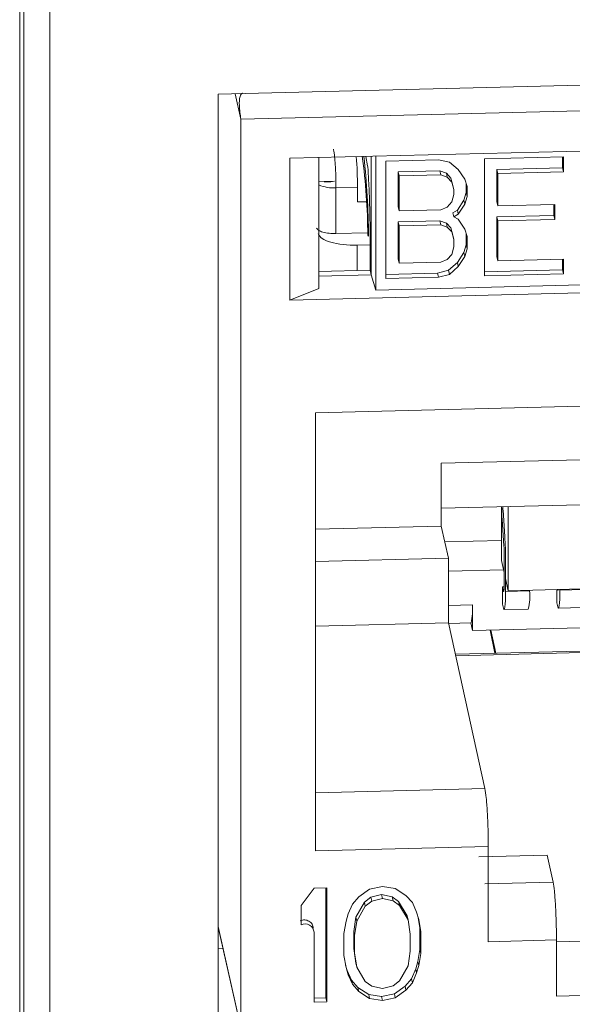
# Model space of a CAD drawing. Units: inches. Extents: x 0.3 to 10.6, y 0.2 to 8.2.
# Drawn here: x 9.1 to 9.2, y 6.6 to 6.8 of the extents above; entities that cross this region are included whole.
import ezdxf

# ---------------------------------------------------------------- set-up
doc = ezdxf.new("R2010")
doc.units = ezdxf.units.IN
doc.header["$MEASUREMENT"] = 0

msp = doc.modelspace()

# ---------------------------------------------------------------- linework, layer by layer
at = {"color": 7, "linetype": 'Continuous', "lineweight": 15}
for p, q in [((9.097847978418752, 6.605805957077852), (9.097847978418752, 6.934768363820522)), ((9.098509097392226, 6.593036308457427), (9.098509097392226, 6.932141366475946)), ((9.102727187456471, 6.930942419944732), (9.102727187456471, 6.591837361926214)), ((9.130140168929689, 6.766451537865532), (9.275891081077418, 6.77010045736874)), ((9.130140168929689, 6.613801845596967), (9.130140168929689, 6.766451537865532)), ((9.133819273208397, 6.762374398100128), (9.275889726679349, 6.765931176173492)), ((9.133819273208392, 6.614828494934768), (9.133819273208397, 6.762374398100128)), ((9.268152214051703, 6.759195884712983), (9.141802037829196, 6.756032668679142)), ((9.146512389869025, 6.734880416729126), (9.146512389869025, 6.756150593810256)), ((9.154443396837772, 6.754825596313183), (9.154161536421931, 6.756342092577767)), ((9.155009279940199, 6.756363316100914), (9.155009279940199, 6.737080828020675)), ((9.155754409895604, 6.756381970661537), (9.155754409895602, 6.734606915960992)), ((9.173458469352365, 6.755954079776865), (9.186302007630257, 6.756275621759841)), ((9.186154576539186, 6.754498285788277), (9.186154576539186, 6.756271930776535)), ((9.186302007630257, 6.756275621759841), (9.186302007630257, 6.753843960705838)), ((9.141802037829196, 6.756032668679142), (9.1418020378292, 6.732956526574054)), ((9.157404046505, 6.755552152298148), (9.16596640535693, 6.755766513620129)), ((9.157404046505, 6.736504138437811), (9.157404046505, 6.755552152298148)), ((9.16596640535693, 6.755766513620129), (9.167750230457987, 6.75540589539506)), ((9.167750230457987, 6.75540589539506), (9.1691772899264, 6.754225791746544)), ((9.173458469352365, 6.736906065916528), (9.173458469352365, 6.755954079776865)), ((9.154536387478078, 6.753834140723781), (9.154647247442957, 6.751647514603192)), ((9.159397205126902, 6.753828406657078), (9.166175738877778, 6.753998109361797)), ((9.159544636217978, 6.753174081574641), (9.159397205126902, 6.753828406657078)), ((9.159397205126902, 6.748154529729071), (9.159397205126902, 6.753828406657078)), ((9.166323169968852, 6.75334378427936), (9.159544636217978, 6.753174081574641)), ((9.159544636217978, 6.753174081574641), (9.15954463621798, 6.747500204646633)), ((9.166175738877778, 6.753998109361797), (9.166323169968852, 6.75334378427936)), ((9.166175738877778, 6.753998109361797), (9.167246033734271, 6.75361962768471)), ((9.167393464825345, 6.752965302602273), (9.166323169968852, 6.75334378427936)), ((9.167393464825345, 6.752965302602273), (9.167246033734271, 6.75361962768471)), ((9.167246033734271, 6.75361962768471), (9.167959563978835, 6.752826937452066)), ((9.168106995069905, 6.752172612369628), (9.167393464825345, 6.752965302602273)), ((9.1691772899264, 6.754225791746544), (9.170247584782894, 6.752631479542458)), ((9.175451627974269, 6.754230334135797), (9.186154576539186, 6.754498285788277)), ((9.175451627974269, 6.754230334135797), (9.175599059065343, 6.753576009053359)), ((9.175451627974269, 6.748961734050125), (9.175451627974269, 6.754230334135797)), ((9.186302007630257, 6.753843960705838), (9.175599059065343, 6.753576009053359)), ((9.175599059065343, 6.753576009053359), (9.175599059065343, 6.748307408967687)), ((9.186154576539186, 6.754498285788277), (9.186302007630257, 6.753843960705838)), ((9.149040939250789, 6.752312537145589), (9.146512389869025, 6.752249234123893)), ((9.14738862663145, 6.752194278629567), (9.148447428811169, 6.75222078607207)), ((9.148447428812249, 6.752220786072239), (9.149040939250785, 6.752312537145587)), ((9.168106995069905, 6.752172612369628), (9.167959563978835, 6.752826937452066)), ((9.167959563978835, 6.752826937452066), (9.168316328590764, 6.751620037502948)), ((9.168463759681837, 6.75096571242051), (9.168106995069905, 6.752172612369628)), ((9.168463759681837, 6.75096571242051), (9.168316328590764, 6.751620037502948)), ((9.170247584782894, 6.752631479542458), (9.170604349394814, 6.751424580728695)), ((9.170456918303742, 6.750457797306447), (9.170456918303742, 6.751923325287377)), ((9.170604349394814, 6.751424580728695), (9.170604349394818, 6.74980347222401)), ((9.15278422293832, 6.751312634733686), (9.14929325298832, 6.751225237213163)), ((9.149293252988322, 6.751225237213164), (9.149293252988318, 6.743801543972139)), ((9.152784222938319, 6.748931555224943), (9.152784222938323, 6.751312634733686)), ((9.16810699506991, 6.748930396495613), (9.168463759681838, 6.750155158735851)), ((9.168463759681838, 6.750155158735851), (9.168463759681837, 6.75096571242051)), ((9.17010015369182, 6.749233035066221), (9.170456918303742, 6.750457797306447)), ((9.170604349394818, 6.74980347222401), (9.170247584782894, 6.748578709983783)), ((9.170456918303742, 6.750457797306447), (9.170604349394818, 6.74980347222401)), ((9.15278422293832, 6.748931555224943), (9.154259485584603, 6.748968488885001)), ((9.15954463621798, 6.747500204646633), (9.159397205126902, 6.748154529729071)), ((9.167393464825345, 6.748101979358935), (9.16810699506991, 6.748930396495613)), ((9.169029858835327, 6.747585132531641), (9.17010015369182, 6.749233035066221)), ((9.170247584782894, 6.748578709983783), (9.1691772899264, 6.746930807449202)), ((9.17010015369182, 6.749233035066221), (9.170247584782894, 6.748578709983783)), ((9.175451627974269, 6.748961734050125), (9.175599059065343, 6.748307408967687)), ((9.175599059065343, 6.748307408967687), (9.184874947141124, 6.748539633716133)), ((9.184727516050053, 6.746762297744579), (9.184727516050053, 6.748535942732828)), ((9.184874947141124, 6.748539633716133), (9.184874947141124, 6.74610797266214)), ((9.15954463621798, 6.747500204646633), (9.16632316996885, 6.747669907351353)), ((9.16632316996885, 6.747669907351353), (9.167393464825345, 6.748101979358935)), ((9.168316328590764, 6.747161992237289), (9.169029858835327, 6.747585132531641)), ((9.168463759681837, 6.746507667154851), (9.168316328590764, 6.747161992237289)), ((9.1691772899264, 6.746930807449202), (9.168463759681837, 6.746507667154851)), ((9.169029858835327, 6.747585132531641), (9.1691772899264, 6.746930807449202)), ((9.175451627974269, 6.746530072996133), (9.184727516050053, 6.746762297744579)), ((9.175451627974269, 6.740045642667291), (9.175451627974269, 6.746530072996133)), ((9.175451627974269, 6.746530072996133), (9.175599059065343, 6.745875747913695)), ((9.184727516050053, 6.746762297744579), (9.184874947141124, 6.74610797266214)), ((9.159397205126902, 6.745722868675078), (9.166175738877778, 6.745892571379797)), ((9.159397205126902, 6.739643715188572), (9.159397205126902, 6.745722868675078)), ((9.15954463621798, 6.74506854359264), (9.159397205126902, 6.745722868675078)), ((9.16632316996885, 6.745238246297361), (9.15954463621798, 6.74506854359264)), ((9.15954463621798, 6.74506854359264), (9.15954463621798, 6.738989390106133)), ((9.166175738877778, 6.745892571379797), (9.167246033734273, 6.745514089702711)), ((9.16632316996885, 6.745238246297361), (9.166175738877778, 6.745892571379797)), ((9.167393464825347, 6.744859764620272), (9.16632316996885, 6.745238246297361)), ((9.167246033734273, 6.745514089702711), (9.167959563978831, 6.744721399470065)), ((9.167393464825347, 6.744859764620272), (9.167246033734273, 6.745514089702711)), ((9.168463759681837, 6.746507667154851), (9.169177289926402, 6.746120253764533)), ((9.169177289926402, 6.746120253764533), (9.170247584782894, 6.744525941560449)), ((9.184874947141124, 6.74610797266214), (9.175599059065343, 6.745875747913695)), ((9.175599059065343, 6.745875747913695), (9.175599059065346, 6.739391317584852)), ((9.149293252988318, 6.743801543972139), (9.154439615102657, 6.743930384751335)), ((9.15458976265652, 6.74339294080576), (9.154447130129435, 6.74355632021265)), ((9.168106995069905, 6.744067074387628), (9.167393464825347, 6.744859764620272)), ((9.167959563978831, 6.744721399470065), (9.168316328590764, 6.74351450008862)), ((9.168106995069905, 6.744067074387628), (9.167959563978831, 6.744721399470065)), ((9.168463759681837, 6.742860175006182), (9.168106995069905, 6.744067074387628)), ((9.168463759681837, 6.742860175006182), (9.168316328590764, 6.74351450008862)), ((9.170247584782894, 6.744525941560449), (9.170604349394814, 6.743319042179014)), ((9.170456918303742, 6.741946983049784), (9.170456918303742, 6.743817786972284)), ((9.154863532698997, 6.741969800285487), (9.152735133661643, 6.741916515152354)), ((9.168463759681838, 6.741644344479186), (9.168463759681837, 6.742860175006182)), ((9.17010015369182, 6.740722220525722), (9.170456918303742, 6.741946983049784)), ((9.170456918303742, 6.741946983049784), (9.170604349394818, 6.741292657967346)), ((9.170604349394814, 6.743319042179014), (9.170604349394818, 6.741292657967346)), ((9.154866865576688, 6.741676360528493), (9.154866865576688, 6.73783245576251)), ((9.167393464825345, 6.739591164818437), (9.16810699506991, 6.740419582238959)), ((9.16810699506991, 6.740419582238959), (9.168463759681838, 6.741644344479186)), ((9.169029858835327, 6.739074317849219), (9.17010015369182, 6.740722220525722)), ((9.17010015369182, 6.740722220525722), (9.170247584782894, 6.740067895443283)), ((9.170604349394818, 6.741292657967346), (9.170247584782894, 6.740067895443283)), ((9.15954463621798, 6.738989390106133), (9.159397205126902, 6.739643715188572)), ((9.15954463621798, 6.738989390106133), (9.16632316996885, 6.739159092810854)), ((9.16632316996885, 6.739159092810854), (9.167393464825345, 6.739591164818437)), ((9.167602799366911, 6.737822760337307), (9.169029858835327, 6.739074317849219)), ((9.169029858835327, 6.739074317849219), (9.1691772899264, 6.738419992766782)), ((9.170247584782894, 6.740067895443283), (9.1691772899264, 6.738419992766782)), ((9.175451627974269, 6.740045642667291), (9.175599059065346, 6.739391317584852)), ((9.175599059065346, 6.739391317584852), (9.186302007630257, 6.739659269237332)), ((9.186154576539186, 6.737881932981941), (9.186154576539186, 6.739655578254025)), ((9.186302007630257, 6.739659269237332), (9.186302007630257, 6.737227607899503)), ((9.154866865767467, 6.737829297798233), (9.146473597298673, 6.737619169706682)), ((9.155009278298387, 6.737082019365355), (9.146512389869025, 6.736869297115802)), ((9.154866865576375, 6.737829297795124), (9.155009278584782, 6.737082019371269)), ((9.155754409895607, 6.734606915960989), (9.155009281746528, 6.737081996047575)), ((9.155754409895602, 6.734606915960989), (9.253669090057432, 6.737058240490134)), ((9.157404046505, 6.737162154503554), (9.165818974265855, 6.737372824842231)), ((9.165818974265855, 6.737372824842231), (9.167602799366911, 6.737822760337307)), ((9.165818974265855, 6.737372824842231), (9.16596640535693, 6.736718499759793)), ((9.167750230457987, 6.737168435254868), (9.16596640535693, 6.736718499759793)), ((9.167602799366911, 6.737822760337307), (9.167750230457987, 6.737168435254868)), ((9.1691772899264, 6.738419992766782), (9.167750230457987, 6.737168435254868)), ((9.173458469352365, 6.737564081982272), (9.186154576539186, 6.737881932981941)), ((9.186302007630257, 6.737227607899503), (9.173458469352365, 6.736906065916528)), ((9.186154576539186, 6.737881932981941), (9.186302007630257, 6.737227607899503)), ((9.1418020378292, 6.732956526574054), (9.268152214051703, 6.736119742607891)), ((9.16596640535693, 6.736718499759793), (9.157404046505, 6.736504138437811)), ((9.1418020378292, 6.732956526574054), (9.146512389869027, 6.734880416729126)), ((9.263970274183093, 6.71762810023432), (9.14598397769781, 6.714674276535984)), ((9.14598397769781, 6.714674276535984), (9.145983977697812, 6.643482342775447)), ((9.228242327671879, 6.708020186163158), (9.166408607366785, 6.706472159707252)), ((9.166408607366785, 6.706472159707252), (9.166408607366785, 6.696239506711795)), ((9.227169751184178, 6.700676470080047), (9.166408607366785, 6.699155295910736)), ((9.17620261079145, 6.699400491838391), (9.176202610791448, 6.690655705522242)), ((9.176463255587397, 6.698810506760549), (9.176747556223269, 6.694545682356531)), ((9.177308343974502, 6.699428174213188), (9.177308343974504, 6.685748267403956)), ((9.176605405905333, 6.693043990832063), (9.176321105269459, 6.69730881523608)), ((9.166408607366785, 6.696239506711795), (9.14598397769781, 6.695728169743491)), ((9.166408607366785, 6.696239506711795), (9.167588027956528, 6.691005030937431)), ((9.166981002746578, 6.693699115459562), (9.17620261079145, 6.693929981290521)), ((9.145983977697812, 6.690464166807144), (9.167588027976628, 6.691005030937934)), ((9.167588027956528, 6.691005030937431), (9.167588027956528, 6.680520433842809)), ((9.176644904064672, 6.688692730274926), (9.176202610791448, 6.690655705522242)), ((9.176644904064672, 6.688692730274926), (9.176644904064672, 6.691802401257999)), ((9.176644904064666, 6.686604816550888), (9.176644904064666, 6.691802401257999)), ((9.176866050701282, 6.690820913634342), (9.176866050701282, 6.687711242651271)), ((9.176866050701276, 6.690820913634341), (9.176866050701276, 6.685623328927231)), ((9.176542834752942, 6.689145731811612), (9.167588027956528, 6.688921545433047)), ((9.177308343974504, 6.685748267403956), (9.176866050701282, 6.687711242651271)), ((9.17664313011848, 6.686364357771956), (9.176386899655288, 6.686357942962466)), ((9.17638689965529, 6.683574057997082), (9.17638689965529, 6.686357942962466)), ((9.176534330746358, 6.685703617880025), (9.176386899655284, 6.686357942962466)), ((9.176866050701276, 6.685623328927231), (9.180792001196838, 6.685721616321256)), ((9.177308343974504, 6.685748267403956), (9.192325104620027, 6.686124216686106)), ((9.180792001196838, 6.685721616321256), (9.180792001196838, 6.685835481848064)), ((9.185220288270301, 6.683795204633638), (9.185220288270303, 6.68594634539485)), ((9.185367719361373, 6.685924764516583), (9.185362057101258, 6.685949894621711)), ((9.18569943931629, 6.685958341090596), (9.18569943931629, 6.685844475563789)), ((9.18569943931629, 6.685844475563789), (9.189625389811852, 6.685942762957815)), ((9.171479461535837, 6.68345119875455), (9.171479461535837, 6.679275371306473)), ((9.176534330746362, 6.682919732914639), (9.17638689965529, 6.683574057997072)), ((9.176645180759554, 6.682667813869405), (9.180571131255117, 6.682766101263432)), ((9.185367719361375, 6.683140879551197), (9.185220288270301, 6.683795204633638)), ((9.185478569374569, 6.682888960505964), (9.18940451987013, 6.682987247899989)), ((9.145983977697812, 6.679979569712522), (9.167588027983323, 6.68052043384348)), ((9.167588027983323, 6.68052043384348), (9.17351222377283, 6.653576995397412)), ((9.167613534676084, 6.680404428560941), (9.171258591594114, 6.680495683696724)), ((9.171479461535837, 6.679275371306473), (9.17120480682173, 6.680494337178187)), ((9.196311098420262, 6.679897039073685), (9.171479461535837, 6.679275371306473)), ((9.175153553411576, 6.675589492796696), (9.174386582543839, 6.679348151986798)), ((9.175266593051111, 6.675592322779296), (9.174499622183374, 6.679350981969399)), ((9.228516246793966, 6.676925444453927), (9.16870770210375, 6.675428118900607)), ((9.145983977697808, 6.643482342775447), (9.174060265761108, 6.644185241395991)), ((9.174060265727622, 6.644185241395152), (9.174060265727622, 6.628687745664719)), ((9.172549084367674, 6.64245988945413), (9.183639894571217, 6.642737551343595)), ((9.183639894571217, 6.642737551343595), (9.184603033956275, 6.638357161555953)), ((9.184603033956275, 6.638357161555954), (9.17351222377952, 6.638079499667159)), ((9.145719810648039, 6.63739750831945), (9.143634149447387, 6.63458115237191)), ((9.147805471848804, 6.637449723497526), (9.145719810648039, 6.63739750831945)), ((9.14765804075773, 6.61954481547757), (9.14765804075773, 6.637446032514219)), ((9.147805471848805, 6.618890490395132), (9.147805471848804, 6.637449723497526)), ((9.154757676182937, 6.637228896843035), (9.153019624851396, 6.636000752431109)), ((9.156843337383439, 6.637675989291524), (9.154757676182937, 6.637228896843035)), ((9.154957854960422, 6.635917538186854), (9.156695906292597, 6.636355928096552)), ((9.156843337383672, 6.635701603014114), (9.156695906292597, 6.636355928096552)), ((9.156695906292597, 6.636355928096552), (9.158433956630118, 6.63600456347541)), ((9.158928998584413, 6.637333327199926), (9.156843337383439, 6.637675989291524)), ((9.160667049916041, 6.636192208100814), (9.158928998584413, 6.637333327199926)), ((9.161709880516629, 6.635033683931549), (9.160667049916041, 6.636192208100814)), ((9.143634149447387, 6.63458115237191), (9.143634149447385, 6.631422133241995)), ((9.151976794250777, 6.634790013083861), (9.151281574016116, 6.633193099017146)), ((9.153019624851396, 6.636000752431109), (9.151976794250777, 6.634790013083861)), ((9.15252458389106, 6.63269760135736), (9.153915024360062, 6.635101676091891)), ((9.153915024360062, 6.635101676091891), (9.154957854960422, 6.635917538186854)), ((9.154062455451136, 6.634447351009452), (9.153915024360062, 6.635101676091891)), ((9.155105286051496, 6.635263213104415), (9.154062455451136, 6.634447351009452)), ((9.155105286051496, 6.635263213104415), (9.154957854960422, 6.635917538186854)), ((9.156843337383672, 6.635701603014114), (9.155105286051496, 6.635263213104415)), ((9.158581387721195, 6.635350238392972), (9.156843337383672, 6.635701603014114)), ((9.158581387721195, 6.635350238392972), (9.158433956630118, 6.63600456347541)), ((9.158433956630118, 6.63600456347541), (9.15947678723069, 6.635240916558351)), ((9.159624218321763, 6.634586591475914), (9.158581387721195, 6.635350238392972)), ((9.159624218321763, 6.634586591475914), (9.15947678723069, 6.635240916558351)), ((9.15947678723069, 6.635240916558351), (9.160867227699601, 6.632906462044784)), ((9.161014658790675, 6.632252136962347), (9.159624218321763, 6.634586591475914)), ((9.162405100254055, 6.633471579962695), (9.161709880516629, 6.635033683931549)), ((9.151281574016116, 6.633193099017146), (9.150933963650182, 6.631999763618154)), ((9.154062455451136, 6.634447351009452), (9.152672014982134, 6.632043276274922)), ((9.161014658790675, 6.632252136962347), (9.160867227699601, 6.632906462044784)), ((9.16275271111724, 6.632295649643932), (9.162405100254055, 6.633471579962695)), ((9.150933963650182, 6.631999763618154), (9.150586353284414, 6.630016674819511)), ((9.152176973027917, 6.630319635293171), (9.15252458389106, 6.63269760135736)), ((9.152672014982134, 6.632043276274922), (9.152324404118989, 6.629665310210734)), ((9.15252458389106, 6.63269760135736), (9.152672014982134, 6.632043276274922)), ((9.161362269653818, 6.629891575990705), (9.161014658790675, 6.632252136962347)), ((9.162952888900378, 6.63098429095788), (9.162673758418519, 6.632562738167358)), ((9.163100319991452, 6.630329965875442), (9.16275271111724, 6.632295649643932)), ((9.130140168929689, 6.631059797235547), (9.133840580403614, 6.614636721037059)), ((9.145719810648036, 6.630208990101369), (9.145719810648036, 6.618838275217056)), ((9.150586353284414, 6.630016674819511), (9.150586353284414, 6.626462779542726)), ((9.152176973027913, 6.627555494522304), (9.152176973027917, 6.630319635293171)), ((9.152324404118989, 6.629665310210734), (9.152176973027917, 6.630319635293171)), ((9.16136226965382, 6.627127435219839), (9.161362269653818, 6.629891575990705)), ((9.162952888900378, 6.627430395681081), (9.162952888900378, 6.63098429095788)), ((9.163100319991452, 6.630329965875442), (9.162952888900378, 6.63098429095788)), ((9.163100319991452, 6.626776070598654), (9.163100319991452, 6.630329965875442)), ((9.152324404118989, 6.629665310210734), (9.152324404118989, 6.626901169439867)), ((9.174060265761108, 6.628687745665557), (9.185151075937863, 6.62896540755435)), ((9.185151075937863, 6.628661631487089), (9.223674923499686, 6.629626088015253)), ((9.185151075937863, 6.62896540755435), (9.185151075937863, 6.619820345443063)), ((9.1309266150059, 6.627569411388836), (9.130140168929689, 6.627549722466253)), ((9.152524583891063, 6.625194932997609), (9.152176973027913, 6.627555494522304)), ((9.152324404118989, 6.626901169439867), (9.152176973027913, 6.627555494522304)), ((9.152324404118989, 6.626901169439867), (9.152672014982139, 6.62454060791517)), ((9.161014658790664, 6.624749468602577), (9.16136226965382, 6.627127435219839)), ((9.162605280026394, 6.625447306366604), (9.162952888900374, 6.627430395681082)), ((9.162752711117461, 6.624792981284131), (9.163100319991452, 6.626776070598654)), ((9.163100319991452, 6.626776070598654), (9.162952888900378, 6.627430395681081)), ((9.150586353284414, 6.626462779542726), (9.150933963651076, 6.624497095258891)), ((9.15086548463019, 6.624884333811124), (9.151134142926566, 6.623975491116807)), ((9.152672014982139, 6.62454060791517), (9.152524583891063, 6.625194932997609)), ((9.162257669163315, 6.624253972061242), (9.1626052800264, 6.625447306366602)), ((9.162752711117461, 6.624792981284131), (9.162605280026394, 6.625447306366604)), ((9.150933963651076, 6.624497095258891), (9.151281574017638, 6.623321166034358)), ((9.15113414292656, 6.623975491116805), (9.151829363163115, 6.622413386886982)), ((9.151281574017638, 6.623321166034358), (9.15113414292656, 6.623975491116805)), ((9.151281574017638, 6.623321166034358), (9.151976794254189, 6.621759061804539)), ((9.152672014982139, 6.62454060791517), (9.154062455451323, 6.622206154230948)), ((9.159624218321639, 6.622345394697789), (9.161014658790664, 6.624749468602577)), ((9.161562449426304, 6.622657057729652), (9.16225766916331, 6.624253972061245)), ((9.161709880517376, 6.622002732647212), (9.162405100254396, 6.623599646978835)), ((9.162405100254396, 6.623599646978835), (9.162257669163315, 6.624253972061242)), ((9.162405100254396, 6.623599646978835), (9.162752711117461, 6.624792981284131)), ((9.151829363163111, 6.62241338688698), (9.152872193753126, 6.621254862569493)), ((9.151976794254189, 6.621759061804539), (9.151829363163111, 6.62241338688698)), ((9.151976794254189, 6.621759061804539), (9.153019624844198, 6.620600537487048)), ((9.154062455451323, 6.622206154230948), (9.15510528605189, 6.621442507313889)), ((9.158581387721275, 6.62152953260282), (9.159624218321639, 6.622345394697789)), ((9.160519618826166, 6.621446318242603), (9.161562449426306, 6.622657057729652)), ((9.160667049917242, 6.620791993160164), (9.161709880517376, 6.622002732647212)), ((9.161709880517376, 6.622002732647212), (9.161562449426304, 6.622657057729652)), ((9.152872193753119, 6.621254862569491), (9.154610245089962, 6.620113743362478)), ((9.153019624844198, 6.620600537487048), (9.152872193753119, 6.621254862569491)), ((9.153019624844198, 6.620600537487048), (9.154757676181035, 6.619459418280043)), ((9.154610245089966, 6.62011374336248), (9.15669590629209, 6.619771081270692)), ((9.154757676181035, 6.619459418280043), (9.154610245089966, 6.62011374336248)), ((9.15510528605189, 6.621442507313889), (9.15684333738316, 6.621091142718136)), ((9.156695906292084, 6.619771081270688), (9.158781567493383, 6.620218173719347)), ((9.15684333738316, 6.621091142718136), (9.158581387721275, 6.62152953260282)), ((9.158781567493383, 6.620218173719348), (9.160519618826166, 6.621446318242603)), ((9.158928998584456, 6.619563848636909), (9.158781567493383, 6.620218173719348)), ((9.158928998584456, 6.619563848636909), (9.160667049917242, 6.620791993160164)), ((9.160667049917242, 6.620791993160164), (9.160519618826166, 6.621446318242603)), ((9.185151075937863, 6.619820345443063), (9.224803175943036, 6.620813048122724)), ((9.145719810648034, 6.619496291282799), (9.14765804075773, 6.61954481547757)), ((9.145719810648036, 6.618838275217056), (9.147805471848805, 6.618890490395132)), ((9.147805471848805, 6.618890490395132), (9.14765804075773, 6.61954481547757)), ((9.154757676181035, 6.619459418280043), (9.156843337383167, 6.619116756188252)), ((9.156843337383167, 6.619116756188252), (9.156695906292084, 6.619771081270688)), ((9.156843337383167, 6.619116756188252), (9.158928998584456, 6.619563848636909))]:
    msp.add_line(p, q, dxfattribs=at)
at = {"color": 8, "linetype": 'Continuous', "lineweight": 15}
for p, q in [((9.133819273208397, 6.762374398100128), (9.13288513693339, 6.766520258994866)), ((9.152735133661642, 6.737775929220692), (9.152735133661643, 6.741916515152354)), ((9.185437371133553, 6.685926508270404), (9.185367719361373, 6.685924764516583)), ((9.176603982518536, 6.685705361633845), (9.176534330746358, 6.685703617880025)), ((9.167588027956528, 6.683353775502278), (9.171479461535837, 6.68345119875455)), ((9.228568719523565, 6.676657943390266), (9.168766484241159, 6.675160775794935)), ((9.173512223779522, 6.65357699539758), (9.145983977697812, 6.652887817178836)), ((9.133819273208392, 6.614828494934768), (9.130140168929689, 6.631157006057681))]:
    msp.add_line(p, q, dxfattribs=at)
at = {"color": 7, "linetype": 'Continuous', "lineweight": 15, "flags": 128}
for points in [[(9.176534330746358, 6.685703617880025), (9.176555902530634, 6.685634624296248), (9.176576645323335, 6.685621773666202), (9.176595761990576, 6.685665559832395), (9.17661251788955, 6.685764300117015), (9.17662626910046, 6.685914199986297), (9.176636487171983, 6.686109498872331), (9.176642779429358, 6.68634269154845), (9.176644904064666, 6.686604816550888)], [(9.185367719361373, 6.685924764516583), (9.185389291145649, 6.685855770932806), (9.18541003393835, 6.68584292030276), (9.185429150605591, 6.685886706468954), (9.185441409892436, 6.685951881243565)], [(9.18569943931629, 6.685844475563789), (9.185693065410371, 6.685058100556474), (9.185674188638247, 6.684358522528115), (9.185643534423681, 6.683772625870015), (9.18560228079095, 6.683322926262166), (9.185552013094023, 6.683026705408308), (9.185494663092305, 6.68289534690973), (9.185432434714198, 6.682933898799865), (9.185367719361375, 6.683140879551197)], [(9.176866050701276, 6.685623328927231), (9.176859676795358, 6.684836953919916), (9.176840800023232, 6.684137375891557), (9.176810145808666, 6.683551479233457), (9.176768892175936, 6.683101779625609), (9.176718624479008, 6.682805558771751), (9.17666127447729, 6.682674200273173), (9.176599046099183, 6.682712752163307), (9.176534330746362, 6.682919732914639)]]:
    msp.add_lwpolyline(points, dxfattribs=at)
at = {"color": 7, "linetype": 'Continuous', "lineweight": 15}
for centre, radius, start, end in [((9.09439708311344, 6.751496676983598), 0.05838742988418041, 359.8193984278013, 4.721467074134576), ((9.065472361680333, 6.743714901560125), 0.08897490977019938, 359.8978807986011, 8.182820728973674), ((9.013199619529914, 6.741757403727442), 0.1413996023859224, 0.66274204407795, 5.917093992593457), ((9.231262027163206, 6.700862845768895), 0.05505575384610608, 181.5214296705623, 183.7012051869395), ((9.194129628353105, 6.699962104247976), 0.01770386690726087, 181.7990784367225, 183.7295973439852), ((9.118384006473866, 6.690824718483654), 0.05848204435118809, 359.9962723292288, 3.647951007466424), ((9.157150889326282, 6.691803669541215), 0.01949401477964733, 359.9962723289008, 3.647951007905233), ((9.171098122065473, 6.684960043522182), 0.009723748543736326, 346.9602368773565, 4.49205789222802), ((9.161785582404466, 6.682689625955478), 0.009723748543741275, 346.9602368773306, 4.492057892204691), ((9.144286506858831, 6.630144251953422), 0.001434765060891115, 2.586125432524471, 117.0442765237873)]:
    msp.add_arc(centre, radius, start, end, dxfattribs=at)
at = {"color": 8, "linetype": 'Continuous', "lineweight": 15}
msp.add_arc((9.148870791813119, 6.756954715178401), 0.005745031868993567, 245.7630263038511, 274.2170540977845, dxfattribs=at)
at = {"color": 7, "linetype": 'Continuous', "lineweight": 15}
for points, knots in [([(9.133819273208394, 6.762374398100128), (9.133713683057259, 6.763122274489817), (9.13353869434039, 6.764361688662452), (9.133572069590745, 6.765740182874292), (9.133780303859794, 6.76638636521258), (9.133918225440308, 6.766548279696088), (9.133994345511917, 6.766586563372289), (9.134034355712709, 6.766596611154982), (9.134054169689279, 6.766597929298102), (9.134063605376916, 6.766598557015952)], [0, 0, 0, 0, 0.5267504890526309, 0.8729544488582869, 0.9618706374767233, 0.9862185951488242, 0.9940359994790372, 0.9971598610809846, 1, 1, 1, 1]), ([(9.148887140932617, 6.757499918512682), (9.148920225336148, 6.757339571402748), (9.1489845260717, 6.757027930991816), (9.14907233735971, 6.756276831726881), (9.149146069980535, 6.755422299760505), (9.14922024374375, 6.754253716733305), (9.14928067526683, 6.752793104166069), (9.149289295055638, 6.751718610504711), (9.14929325298832, 6.751225237213164)], [0, 0, 0, 0, 0.1560861443395136, 0.303359070102629, 0.4418117278509481, 0.5714375058668979, 0.8032177424875446, 1, 1, 1, 1]), ([(9.154647248063966, 6.751647518166039), (9.15471031420882, 6.749996956422314), (9.154836443985271, 6.746695898711629), (9.15485672518092, 6.743349517696246), (9.154866865576684, 6.741676360528493)], [0, 0, 0, 0, 0.5000099629834134, 1, 1, 1, 1])]:
    msp.add_open_spline(points, degree=3, knots=knots, dxfattribs=at)
for points in [[(9.154443396836937, 6.754825596313167), (9.154460536916805, 6.754712720852483), (9.154494817076536, 6.754486969931113), (9.154522530677564, 6.754051750459539), (9.154536387478078, 6.753834140723752)], [(9.146132409410255, 6.744690565788461), (9.146211413305373, 6.744565082236611), (9.146369421095608, 6.74431411513291), (9.147124488767833, 6.744013632338131), (9.148140123657532, 6.743816085676889), (9.148908876544743, 6.743806391207056), (9.149293252988349, 6.74380154397214)], [(9.152735133661643, 6.741916515152354), (9.151957179145043, 6.741926684018507), (9.150401270111844, 6.741947021750813), (9.148353093986511, 6.742351841663444), (9.1468449928652, 6.742966077313331), (9.146551154693356, 6.743475786888311), (9.146404235607433, 6.743730641675802)], [(9.173512223779523, 6.65357699539758), (9.173584192587793, 6.653146242673743), (9.173728130204331, 6.652284737226071), (9.173909118764797, 6.649869130765721), (9.17403561636182, 6.64701537019389), (9.17405204929468, 6.645128617661957), (9.174060265761108, 6.644185241395991)], [(9.184603033956277, 6.638357161555954), (9.184675002764546, 6.637926408832119), (9.184818940381085, 6.637064903384452), (9.184999928941552, 6.634649296924099), (9.185126426538575, 6.63179553635226), (9.185142859471435, 6.62990878382032), (9.185151075937865, 6.62896540755435)], [(9.145572379556961, 6.630863315183807), (9.145563473937173, 6.630979118463395), (9.145545662697595, 6.631210725022574), (9.14540448212135, 6.631533607821689), (9.14518871993356, 6.631812691679559), (9.144903527849927, 6.632030269906021), (9.14456863248567, 6.632173370985366), (9.144205200157145, 6.632231180700784), (9.143832526315304, 6.632207185833414), (9.143601987675977, 6.63212003416076), (9.143486718356314, 6.632076458324434)]]:
    msp.add_open_spline(points, degree=3, dxfattribs=at)

doc.saveas('drawing.dxf')
